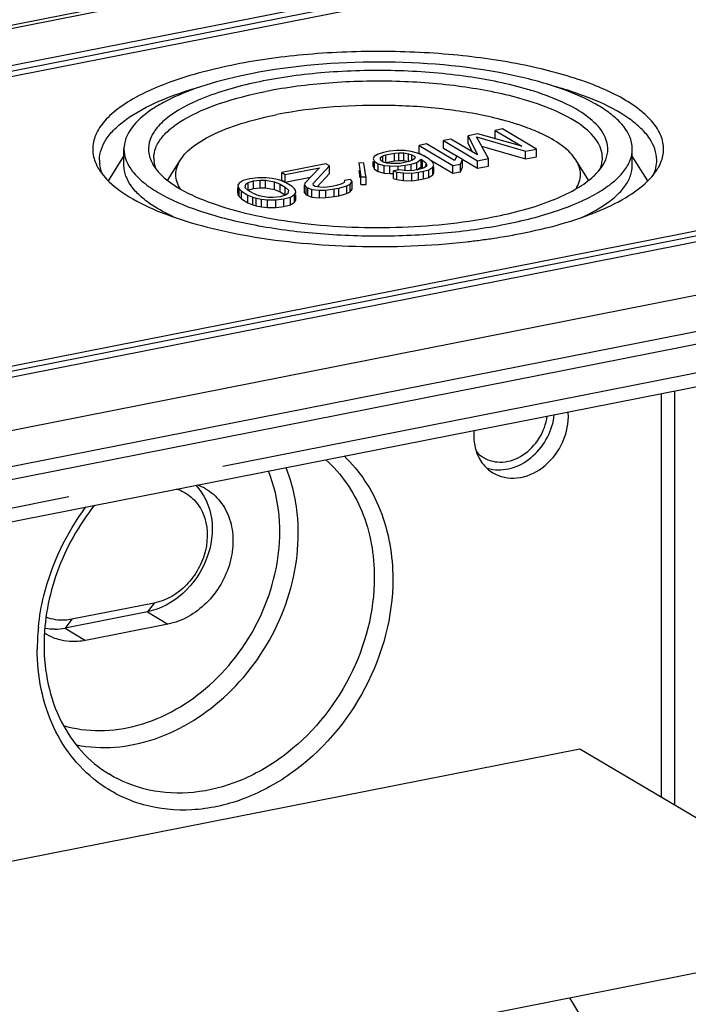
# Model space of a CAD drawing. Units: millimetres. Extents: x 0 to 420, y 0 to 297.
# Drawn here: x 69 to 77, y 267 to 278 of the extents above; entities that cross this region are included whole.
import ezdxf

# ---------------------------------------------------------------- set-up
doc = ezdxf.new("R2010")
doc.units = ezdxf.units.MM
doc.header["$LTSCALE"] = 23.1
doc.linetypes.add('CENTER', pattern=[0.6, 0.375, -0.075, 0.075, -0.075])
for name, color, linetype in [('DEFAULT_1', 7, 'CENTER'), ('HUELLE-BG-KLDXF_CONTINUOUS_LINE', 7, 'CONTINUOUS'), ('KASTEN-TK-18DXF_CONTINUOUS_LINE', 7, 'CONTINUOUS')]:
    doc.layers.add(name, color=color, linetype=linetype)

msp = doc.modelspace()

# ---------------------------------------------------------------- linework, layer by layer
at = {"layer": 'DEFAULT_1', "color": 2, "linetype": 'CENTER'}
msp.add_line((79.94689, 274.71346), (41.65124, 267.15139), dxfattribs=at)
at = {"layer": 'HUELLE-BG-KLDXF_CONTINUOUS_LINE', "color": 7, "linetype": 'CONTINUOUS'}
for p, q in [((38.11025, 262.556), (75.38954, 269.91737)), ((75.38954, 269.91737), (78.83954, 267.8736)), ((39.60859, 260.12685), (78.83954, 267.8736))]:
    msp.add_line(p, q, dxfattribs=at)
at = {"layer": 'HUELLE-BG-KLDXF_CONTINUOUS_LINE', "color": 2, "linetype": 'CONTINUOUS'}
msp.add_line((75.27488, 267.16971), (76.32488, 265.40837), dxfattribs=at)
at = {"layer": 'KASTEN-TK-18DXF_CONTINUOUS_LINE', "color": 7, "linetype": 'CONTINUOUS'}
for p, q in [((33.35276, 270.84869), (76.22102, 279.31368)), ((75.40425, 278.7019), (35.39388, 270.80123)), ((35.67378, 270.73802), (75.42435, 278.58739)), ((74.26323, 276.7094), (74.15498, 276.68802)), ((74.74789, 276.57192), (74.26323, 276.7094)), ((74.53387, 276.76284), (74.45268, 276.74681)), ((74.45268, 276.66224), (74.45268, 276.74681)), ((74.45268, 276.74681), (74.74789, 276.57192)), ((74.90887, 276.54069), (74.53387, 276.76284)), ((73.69491, 276.59717), (73.61372, 276.58114)), ((74.00608, 276.41284), (73.69491, 276.59717)), ((73.96554, 276.65061), (73.88435, 276.63458)), ((73.88435, 276.55001), (73.88435, 276.63458)), ((73.88435, 276.63458), (74.25935, 276.41243)), ((74.26075, 276.47573), (73.96554, 276.65061)), ((74.15498, 276.60345), (74.15498, 276.68802)), ((74.15498, 276.68802), (74.26075, 276.47573)), ((74.15498, 276.60345), (74.20097, 276.51115)), ((74.249, 276.67508), (74.78708, 276.51664)), ((74.38113, 276.43648), (74.249, 276.67508)), ((70.35752, 276.36054), (70.35752, 276.54128)), ((73.16162, 276.48557), (73.1179, 276.45803)), ((73.2213, 276.50365), (73.16162, 276.48557)), ((73.21504, 276.46461), (73.24766, 276.47735)), ((73.28896, 276.51701), (73.2213, 276.50365)), ((73.24766, 276.47735), (73.34238, 276.49605)), ((73.24766, 276.39278), (73.24766, 276.47735)), ((73.36459, 276.52565), (73.28896, 276.51701)), ((73.34238, 276.49605), (73.39095, 276.49934)), ((73.34238, 276.41148), (73.34238, 276.49605)), ((73.45619, 276.52483), (73.36459, 276.52565)), ((73.39095, 276.41477), (73.39095, 276.49934)), ((73.39095, 276.49934), (73.44751, 276.4979)), ((73.44751, 276.41333), (73.44751, 276.4979)), ((73.44751, 276.4979), (73.49851, 276.48907)), ((73.5287, 276.51394), (73.45619, 276.52483)), ((73.49851, 276.4045), (73.49851, 276.48907)), ((73.49851, 276.48907), (73.53597, 276.47756)), ((73.59565, 276.49565), (73.5287, 276.51394)), ((73.53597, 276.41426), (73.53597, 276.47756)), ((73.53597, 276.47756), (73.55991, 276.46338)), ((73.66504, 276.46523), (73.59565, 276.49565)), ((73.61372, 276.49657), (73.61372, 276.58114)), ((73.61372, 276.58114), (73.98872, 276.35899)), ((73.61372, 276.49657), (73.66545, 276.46592)), ((73.88435, 276.55001), (74.03461, 276.461)), ((74.30496, 276.57403), (74.78708, 276.43207)), ((74.78708, 276.51664), (74.90887, 276.54069)), ((74.78708, 276.43207), (74.78708, 276.51664)), ((74.90887, 276.45612), (74.90887, 276.54069)), ((75.96752, 276.36054), (75.96752, 276.54128)), ((70.1867, 276.19065), (70.35752, 276.46247)), ((70.83863, 276.19509), (70.97986, 276.41983)), ((72.58531, 276.37807), (72.09817, 276.28187)), ((72.6252, 276.35443), (72.58531, 276.37807)), ((73.00581, 276.38548), (72.94926, 276.38691)), ((72.94926, 276.38691), (72.97282, 276.23401)), ((73.02784, 276.24249), (73.00581, 276.38548)), ((73.1179, 276.45803), (73.10922, 276.4311)), ((73.10922, 276.4311), (73.12205, 276.40213)), ((73.10922, 276.34653), (73.10922, 276.40213)), ((73.12205, 276.31755), (73.12205, 276.40213)), ((73.12205, 276.40213), (73.16194, 276.37849)), ((73.16194, 276.29392), (73.16194, 276.37849)), ((73.16194, 276.37849), (73.2289, 276.36021)), ((73.18728, 276.42761), (73.19041, 276.44714)), ((73.19768, 276.41076), (73.18728, 276.42761)), ((73.19041, 276.44714), (73.21504, 276.46461)), ((73.22162, 276.39658), (73.19768, 276.41076)), ((73.21504, 276.39658), (73.21504, 276.46461)), ((73.25909, 276.38507), (73.22162, 276.39658)), ((73.24766, 276.39278), (73.34238, 276.41148)), ((73.30211, 276.38096), (73.25909, 276.38507)), ((73.35866, 276.37953), (73.30211, 276.38096)), ((73.34238, 276.41148), (73.39095, 276.41477)), ((73.40723, 276.38282), (73.35866, 276.37953)), ((73.39095, 276.41477), (73.44751, 276.41333)), ((73.50196, 276.40152), (73.40723, 276.38282)), ((73.44751, 276.41333), (73.49851, 276.4045)), ((73.46066, 276.36186), (73.52832, 276.37522)), ((73.53457, 276.41426), (73.50196, 276.40152)), ((73.52832, 276.37522), (73.588, 276.3933)), ((73.52832, 276.30185), (73.52832, 276.37522)), ((73.55921, 276.43173), (73.53457, 276.41426)), ((73.57032, 276.44653), (73.55921, 276.43173)), ((73.55991, 276.46338), (73.57032, 276.44653)), ((73.588, 276.3933), (73.63727, 276.42824)), ((73.588, 276.30873), (73.588, 276.3933)), ((73.63727, 276.34367), (73.63727, 276.42824)), ((73.63727, 276.42824), (73.65323, 276.41879)), ((73.65323, 276.33422), (73.65323, 276.41879)), ((73.65323, 276.41879), (73.68757, 276.38776)), ((73.72089, 276.43215), (73.66504, 276.46523)), ((73.68757, 276.38776), (73.69797, 276.37091)), ((73.68757, 276.35138), (73.68757, 276.37091)), ((73.69797, 276.37091), (73.69485, 276.35138)), ((73.76321, 276.39639), (73.72089, 276.43215)), ((73.73744, 276.42328), (73.98872, 276.27442)), ((73.77604, 276.36741), (73.76321, 276.39639)), ((73.76736, 276.34049), (73.77604, 276.36741)), ((73.98872, 276.35899), (74.06991, 276.37503)), ((74.03141, 276.46196), (74.00608, 276.41284)), ((74.09524, 276.42414), (74.03141, 276.46196)), ((74.06991, 276.37503), (74.09524, 276.42414)), ((74.06991, 276.29045), (74.06991, 276.37503)), ((74.09524, 276.33957), (74.09524, 276.42414)), ((74.09565, 276.42483), (74.25935, 276.32786)), ((74.25935, 276.41243), (74.38113, 276.43648)), ((74.25935, 276.32786), (74.25935, 276.41243)), ((74.38113, 276.35191), (74.38113, 276.43648)), ((74.78708, 276.43207), (74.90887, 276.45612)), ((75.48525, 276.19695), (75.34519, 276.41983)), ((76.13835, 276.19065), (75.96752, 276.46247)), ((72.09817, 276.1973), (72.09817, 276.28187)), ((72.09817, 276.28187), (72.13806, 276.25824)), ((72.13806, 276.25824), (72.51695, 276.33306)), ((72.13806, 276.17367), (72.13806, 276.25824)), ((72.51695, 276.33306), (72.35419, 276.16227)), ((72.44579, 276.16145), (72.6252, 276.35443)), ((72.48796, 276.12224), (72.6252, 276.26986)), ((72.6252, 276.26986), (72.6252, 276.35443)), ((72.94926, 276.30234), (72.96162, 276.22214)), ((73.10922, 276.34653), (73.12205, 276.31755)), ((73.12205, 276.31755), (73.16194, 276.29392)), ((73.16194, 276.29392), (73.2289, 276.27563)), ((73.2289, 276.27563), (73.2289, 276.36021)), ((73.2289, 276.36021), (73.29343, 276.35404)), ((73.2289, 276.27563), (73.29343, 276.26947)), ((73.29343, 276.26947), (73.29343, 276.35404)), ((73.29343, 276.35404), (73.38502, 276.35322)), ((73.29343, 276.26947), (73.33236, 276.26912)), ((73.40028, 276.31212), (73.33262, 276.29876)), ((73.33262, 276.21419), (73.33262, 276.29876)), ((73.33262, 276.29876), (73.37009, 276.28725)), ((73.37009, 276.20268), (73.37009, 276.28725)), ((73.37009, 276.28725), (73.4426, 276.27636)), ((73.38502, 276.35322), (73.46066, 276.36186)), ((73.38502, 276.31212), (73.38502, 276.35322)), ((73.45128, 276.30328), (73.40028, 276.31212)), ((73.4426, 276.19179), (73.4426, 276.27636)), ((73.4426, 276.27636), (73.53419, 276.27554)), ((73.50783, 276.30185), (73.45128, 276.30328)), ((73.46066, 276.30328), (73.46066, 276.36186)), ((73.5564, 276.30514), (73.50783, 276.30185)), ((73.53419, 276.27554), (73.60983, 276.28418)), ((73.53419, 276.19097), (73.53419, 276.27554)), ((73.63759, 276.32117), (73.5564, 276.30514)), ((73.59317, 276.3124), (73.63727, 276.34367)), ((73.60983, 276.28418), (73.66396, 276.29486)), ((73.60983, 276.1996), (73.60983, 276.28418)), ((73.63727, 276.34367), (73.65323, 276.33422)), ((73.67021, 276.33391), (73.63759, 276.32117)), ((73.66396, 276.29486), (73.72364, 276.31295)), ((73.66396, 276.21029), (73.66396, 276.29486)), ((73.69485, 276.35138), (73.67021, 276.33391)), ((73.72364, 276.31295), (73.76736, 276.34049)), ((73.72364, 276.22838), (73.72364, 276.31295)), ((73.76736, 276.25592), (73.76736, 276.34049)), ((73.76736, 276.25592), (73.77604, 276.28284)), ((73.77604, 276.28284), (73.77604, 276.34049)), ((73.98872, 276.27442), (73.98872, 276.35899)), ((73.98872, 276.27442), (74.06991, 276.29045)), ((74.06991, 276.29045), (74.09524, 276.33957)), ((74.25935, 276.32786), (74.38113, 276.35191)), ((79.47435, 276.18818), (39.72378, 268.33882)), ((71.62941, 276.1641), (71.61276, 276.14191)), ((71.67314, 276.19164), (71.62941, 276.1641)), ((71.74635, 276.2124), (71.67314, 276.19164)), ((71.69567, 276.11417), (71.70192, 276.15321)), ((71.70192, 276.15321), (71.72656, 276.17068)), ((71.72656, 276.17068), (71.78624, 276.18877)), ((71.72656, 276.08611), (71.72656, 276.17068)), ((71.83552, 276.22371), (71.74635, 276.2124)), ((71.78624, 276.18877), (71.86188, 276.1974)), ((71.78624, 276.1042), (71.78624, 276.18877)), ((71.92711, 276.22289), (71.83552, 276.22371)), ((71.86188, 276.11283), (71.86188, 276.1974)), ((71.86188, 276.1974), (71.91843, 276.19597)), ((71.91843, 276.11139), (71.91843, 276.19597)), ((71.91843, 276.19597), (72.02043, 276.17829)), ((71.99164, 276.21672), (71.92711, 276.22289)), ((72.05062, 276.20316), (71.99164, 276.21672)), ((72.02043, 276.09372), (72.02043, 276.17829)), ((72.02043, 276.17829), (72.08183, 276.15261)), ((72.08809, 276.19165), (72.05062, 276.20316)), ((72.08183, 276.06803), (72.08183, 276.15261)), ((72.08183, 276.15261), (72.13768, 276.11952)), ((72.14151, 276.17069), (72.08809, 276.19165)), ((72.09817, 276.1973), (72.13806, 276.17367)), ((72.13806, 276.17367), (72.41767, 276.22888)), ((72.21332, 276.12815), (72.14151, 276.17069)), ((72.35419, 276.16227), (72.35106, 276.14275)), ((72.45064, 276.1372), (72.44579, 276.16145)), ((72.76359, 276.15489), (72.70391, 276.1368)), ((72.78823, 276.17236), (72.76359, 276.15489)), ((72.79135, 276.19188), (72.78823, 276.17236)), ((72.85901, 276.20524), (72.79135, 276.19188)), ((72.81702, 276.13393), (72.85518, 276.15407)), ((72.85518, 276.15407), (72.8774, 276.18366)), ((72.85518, 276.06949), (72.85518, 276.15407)), ((72.8774, 276.18366), (72.85901, 276.20524)), ((72.8774, 276.09909), (72.8774, 276.18366)), ((72.97282, 276.14944), (72.97282, 276.23401)), ((72.97282, 276.23401), (73.02937, 276.23258)), ((72.97282, 276.14944), (73.02937, 276.148)), ((73.02937, 276.148), (73.02937, 276.23258)), ((73.33262, 276.21419), (73.37009, 276.20268)), ((73.37009, 276.20268), (73.4426, 276.19179)), ((73.4426, 276.19179), (73.53419, 276.19097)), ((73.53419, 276.19097), (73.60983, 276.1996)), ((73.60983, 276.1996), (73.66396, 276.21029)), ((73.66396, 276.21029), (73.72364, 276.22838)), ((73.72364, 276.22838), (73.76736, 276.25592)), ((39.74388, 268.22431), (79.75425, 276.12497)), ((71.61276, 276.14191), (71.61761, 276.11766)), ((71.61276, 276.05733), (71.61276, 276.11766)), ((71.61276, 276.05733), (71.61761, 276.03308)), ((71.61761, 276.03308), (71.61761, 276.11766)), ((71.61761, 276.11766), (71.62801, 276.1008)), ((71.62801, 276.01623), (71.62801, 276.1008)), ((71.62801, 276.1008), (71.65437, 276.0745)), ((71.65437, 275.98993), (71.65437, 276.0745)), ((71.65437, 276.0745), (71.72618, 276.03196)), ((71.73001, 276.08313), (71.69567, 276.11417)), ((71.72656, 276.08611), (71.78624, 276.1042)), ((71.78586, 276.05005), (71.73001, 276.08313)), ((71.84727, 276.02436), (71.78586, 276.05005)), ((71.78624, 276.1042), (71.86188, 276.11283)), ((71.86188, 276.11283), (71.91843, 276.11139)), ((71.91843, 276.11139), (72.02043, 276.09372)), ((72.02043, 276.09372), (72.08183, 276.06803)), ((72.08183, 276.06803), (72.13768, 276.03495)), ((72.13768, 276.03495), (72.13768, 276.11952)), ((72.13768, 276.11952), (72.17203, 276.08849)), ((72.16577, 276.04944), (72.14113, 276.03197)), ((72.17203, 276.08849), (72.16577, 276.04944)), ((72.23968, 276.10185), (72.21332, 276.12815)), ((72.23828, 276.03855), (72.25494, 276.06075)), ((72.25009, 276.085), (72.23968, 276.10185)), ((72.25494, 276.06075), (72.25009, 276.085)), ((72.35106, 276.05818), (72.35106, 276.14275)), ((72.35106, 276.14275), (72.36945, 276.12117)), ((72.35106, 276.05818), (72.36945, 276.0366)), ((72.36945, 276.0366), (72.36945, 276.12117)), ((72.36945, 276.12117), (72.3854, 276.11172)), ((72.3854, 276.02715), (72.3854, 276.11172)), ((72.3854, 276.11172), (72.43085, 276.09548)), ((72.43085, 276.01091), (72.43085, 276.09548)), ((72.43085, 276.09548), (72.51689, 276.08727)), ((72.46659, 276.12775), (72.45064, 276.1372)), ((72.51759, 276.11891), (72.46659, 276.12775)), ((72.51689, 276.08727), (72.58698, 276.0885)), ((72.51689, 276.00269), (72.51689, 276.08727)), ((72.57415, 276.11748), (72.51759, 276.11891)), ((72.64978, 276.12611), (72.57415, 276.11748)), ((72.58698, 276.0885), (72.67615, 276.09981)), ((72.58698, 276.00393), (72.58698, 276.0885)), ((72.70391, 276.1368), (72.64978, 276.12611)), ((72.67615, 276.09981), (72.73027, 276.11049)), ((72.67615, 276.01523), (72.67615, 276.09981)), ((72.73027, 276.11049), (72.81702, 276.13393)), ((72.73027, 276.02592), (72.73027, 276.11049)), ((72.73027, 276.02592), (72.81702, 276.04935)), ((72.81702, 276.04935), (72.81702, 276.13393)), ((72.81702, 276.04935), (72.85518, 276.06949)), ((72.85518, 276.06949), (72.8774, 276.09909)), ((81.93319, 275.96284), (39.06494, 267.49784)), ((71.61761, 276.03308), (71.62801, 276.01623)), ((71.62801, 276.01623), (71.65437, 275.98993)), ((71.65437, 275.98993), (71.72618, 275.94739)), ((71.72618, 275.94739), (71.72618, 276.03196)), ((71.72618, 276.03196), (71.77961, 276.011)), ((71.72618, 275.94739), (71.77961, 275.92643)), ((71.77961, 275.92643), (71.77961, 276.011)), ((71.77961, 276.011), (71.81708, 275.99949)), ((71.81708, 275.91492), (71.81708, 275.99949)), ((71.81708, 275.99949), (71.87605, 275.98593)), ((71.94927, 276.00669), (71.84727, 276.02436)), ((71.87605, 275.90136), (71.87605, 275.98593)), ((71.87605, 275.98593), (71.94059, 275.97977)), ((71.94059, 275.89519), (71.94059, 275.97977)), ((71.94059, 275.97977), (72.03218, 275.97895)), ((72.00582, 276.00525), (71.94927, 276.00669)), ((72.08145, 276.01389), (72.00582, 276.00525)), ((72.03218, 275.97895), (72.12135, 275.99025)), ((72.03218, 275.89437), (72.03218, 275.97895)), ((72.14113, 276.03197), (72.08145, 276.01389)), ((72.12135, 275.99025), (72.19456, 276.01101)), ((72.12135, 275.90568), (72.12135, 275.99025)), ((72.19456, 276.01101), (72.23828, 276.03855)), ((72.19456, 275.92644), (72.19456, 276.01101)), ((72.19456, 275.92644), (72.23828, 275.95398)), ((72.23828, 275.95398), (72.23828, 276.03855)), ((72.23828, 275.95398), (72.25494, 275.97617)), ((72.25494, 275.97617), (72.25494, 276.03855)), ((72.36945, 276.0366), (72.3854, 276.02715)), ((72.3854, 276.02715), (72.43085, 276.01091)), ((72.43085, 276.01091), (72.51689, 276.00269)), ((72.51689, 276.00269), (72.58698, 276.00393)), ((72.58698, 276.00393), (72.67615, 276.01523)), ((72.67615, 276.01523), (72.73027, 276.02592)), ((71.77961, 275.92643), (71.81708, 275.91492)), ((71.81708, 275.91492), (71.87605, 275.90136)), ((71.87605, 275.90136), (71.94059, 275.89519)), ((71.94059, 275.89519), (72.03218, 275.89437)), ((72.03218, 275.89437), (72.12135, 275.90568)), ((72.12135, 275.90568), (72.19456, 275.92644)), ((39.06494, 267.10317), (81.93319, 275.56817)), ((41.57774, 266.98703), (79.87338, 274.54909)), ((76.43865, 269.29588), (76.43865, 273.87085)), ((70.69218, 271.52756), (69.78286, 271.348)), ((70.61718, 271.43103), (69.70786, 271.25147)), ((70.84218, 271.29406), (69.93286, 271.11449))]:
    msp.add_line(p, q, dxfattribs=at)
at = {"layer": 'KASTEN-TK-18DXF_CONTINUOUS_LINE', "color": 9, "linetype": 'CONTINUOUS'}
for p, q in [((33.43994, 270.83007), (76.30819, 279.29507)), ((35.39388, 270.74485), (75.40425, 278.64551)), ((79.47435, 276.1318), (39.72378, 268.28244)), ((41.53124, 267.44801), (79.82689, 275.01007)), ((76.28865, 269.38474), (76.28865, 273.84123)), ((70.69218, 271.52756), (70.61718, 271.43103)), ((70.61718, 271.43103), (70.84218, 271.29406)), ((69.78286, 271.348), (69.70786, 271.25147)), ((69.70786, 271.25147), (69.93286, 271.11449))]:
    msp.add_line(p, q, dxfattribs=at)
at = {"layer": 'KASTEN-TK-18DXF_CONTINUOUS_LINE', "color": 7, "linetype": 'CONTINUOUS'}
for centre, radius, start, end in [((72.80021, 272.09935), 5.37439, 101.159731, 102.685323), ((72.70153, 272.53744), 4.92532, 102.684568, 104.17618), ((73.81985, 273.81228), 3.52968, 72.492458, 73.606116), ((73.62528, 273.44929), 3.53149, 74.604592, 75.297552), ((75.63185, 276.54091), 0.33566, 0.087045, 12.398509), ((70.68716, 276.54119), 0.32962, 175.76543, 180.007568), ((70.45059, 276.41939), 0.36304, 180.028559, 186.727401), ((71.05543, 276.59256), 0.43859, 208.974658, 212.174948), ((70.97974, 276.44377), 0.2922, 180.028559, 186.727401), ((73.45763, 282.09751), 6.61426, 279.582484, 281.157389), ((73.26604, 283.34645), 7.87798, 276.339553, 277.456708), ((73.31404, 282.98126), 7.50964, 277.455169, 278.639279), ((73.37261, 282.59464), 7.11862, 278.640635, 279.591171), ((74.66635, 273.5853), 0.59555, 359.986537, 5.094473), ((74.84536, 273.37873), 0.62722, 175.035828, 179.970549), ((74.4931, 273.41431), 0.41617, 251.228821, 261.276449), ((70.80483, 272.34999), 0.45578, 66.788235, 73.289948), ((70.98287, 272.30989), 0.55341, 60.230404, 70.249462), ((69.7899, 271.65177), 0.54815, 235.814898, 238.491544), ((69.79206, 271.65615), 0.55302, 238.53769, 250.445899), ((69.57837, 271.90441), 0.66566, 271.526252, 281.217368)]:
    msp.add_arc(centre, radius, start, end, dxfattribs=at)
at = {"layer": 'KASTEN-TK-18DXF_CONTINUOUS_LINE', "color": 9, "linetype": 'CONTINUOUS'}
for centre, radius, start, end in [((71.83811, 271.01206), 2.43792, 174.099351, 175.835562), ((71.77417, 271.01646), 2.37383, 175.829412, 178.802627), ((71.71064, 271.0181), 2.31028, 178.810301, 179.998356)]:
    msp.add_arc(centre, radius, start, end, dxfattribs=at)
at = {"layer": 'KASTEN-TK-18DXF_CONTINUOUS_LINE', "color": 7, "linetype": 'CONTINUOUS'}
for points, knots in [([(76.29525, 276.42867), (76.30981, 276.47604), (76.32143, 276.57945), (76.27169, 276.73511), (76.16223, 276.88109), (75.9248, 277.07896), (75.49038, 277.2855), (74.84529, 277.46736), (74.07749, 277.58579), (73.24328, 277.63135), (72.40315, 277.60029), (71.85154, 277.52644), (71.58752, 277.47431)], [0, 0, 0, 0, 0.02851075, 0.057961, 0.09180291, 0.13212157, 0.23471819, 0.36523994, 0.51701187, 0.68058134, 0.84518517, 1, 1, 1, 1]), ([(71.58752, 277.47431), (71.34181, 277.42579), (70.90898, 277.31426), (70.42671, 277.0976), (70.16539, 276.88535), (70.04796, 276.72815), (70.00023, 276.55882), (70.02075, 276.44865), (70.04024, 276.3987)], [0, 0, 0, 0, 0.36137102, 0.64381497, 0.75331938, 0.84407256, 0.92264856, 1, 1, 1, 1]), ([(74.58486, 277.36816), (74.12178, 277.46132), (73.17311, 277.53871), (72.22432, 277.4638), (71.76002, 277.37212)], [0, 0, 0, 0, 0.49951998, 1, 1, 1, 1]), ([(74.81606, 277.19846), (74.59977, 277.26212), (74.12915, 277.35681), (73.39306, 277.41789), (72.6357, 277.40273), (72.1347, 277.33947), (71.89502, 277.29215)], [0, 0, 0, 0, 0.22965808, 0.48706493, 0.75114116, 1, 1, 1, 1]), ([(75.95968, 276.61298), (75.94103, 276.69811), (75.85722, 276.8237), (75.70024, 276.95518), (75.46856, 277.09867), (75.09413, 277.24889), (74.76591, 277.33174), (74.58486, 277.36816)], [0, 0, 0, 0, 0.16045531, 0.26121896, 0.37804334, 0.65999087, 1, 1, 1, 1]), ([(71.4953, 277.31278), (71.3374, 277.27286), (71.11393, 277.20482), (70.84183, 277.08351), (70.57858, 276.93614), (70.37134, 276.73982), (70.35844, 276.56553)], [0, 0, 0, 0, 0.34600342, 0.49569695, 0.62869653, 1, 1, 1, 1]), ([(71.89502, 277.29215), (71.68918, 277.2515), (71.32952, 277.15799), (70.93107, 276.97342), (70.72444, 276.79118), (70.63864, 276.65577), (70.61787, 276.51021), (70.64921, 276.4208), (70.67173, 276.38009)], [0, 0, 0, 0, 0.36516617, 0.64583861, 0.75275235, 0.84094067, 0.91903671, 1, 1, 1, 1]), ([(74.72782, 277.09933), (74.51779, 277.15798), (74.06391, 277.24505), (73.35672, 277.29985), (72.63233, 277.28302), (72.15391, 277.22192), (71.92502, 277.17672)], [0, 0, 0, 0, 0.23161428, 0.48910495, 0.75219463, 1, 1, 1, 1]), ([(76.2375, 276.41921), (76.23748, 276.50183), (76.18654, 276.63458), (76.06075, 276.77696), (75.86687, 276.93285), (75.53355, 277.10197), (75.23511, 277.19954), (75.06806, 277.24465)], [0, 0, 0, 0, 0.16419281, 0.26308228, 0.37737343, 0.65610156, 1, 1, 1, 1]), ([(70.08754, 276.41921), (70.08752, 276.5002), (70.13637, 276.63018), (70.25779, 276.77056), (70.44478, 276.92394), (70.76688, 277.09144), (71.05585, 277.18865), (71.21769, 277.23383)], [0, 0, 0, 0, 0.16539687, 0.26450502, 0.37878558, 0.65682276, 1, 1, 1, 1]), ([(70.68754, 276.44363), (70.68753, 276.48113), (70.70385, 276.56105), (70.77208, 276.6722), (70.87984, 276.77696), (71.08857, 276.91775), (71.4406, 277.06418), (71.75171, 277.1425), (71.92502, 277.17672)], [0, 0, 0, 0, 0.0739782, 0.15659357, 0.2537455, 0.36833502, 0.65149037, 1, 1, 1, 1]), ([(75.69573, 276.50886), (75.70262, 276.57187), (75.66641, 276.71974), (75.4909, 276.89969), (75.22207, 277.05794), (75.00423, 277.13978), (74.88168, 277.17845)], [0, 0, 0, 0, 0.16956868, 0.38025897, 0.65620246, 1, 1, 1, 1]), ([(74.52157, 276.86514), (74.33363, 276.91447), (73.93039, 276.9876), (73.10163, 277.04587), (72.46036, 277.00241), (72.04627, 276.92064)], [0, 0, 0, 0, 0.23397538, 0.49173035, 1, 1, 1, 1]), ([(75.6375, 276.44363), (75.63749, 276.50882), (75.58096, 276.65741), (75.38333, 276.83135), (75.09111, 276.98494), (74.85805, 277.06296), (74.72782, 277.09933)], [0, 0, 0, 0, 0.16555234, 0.37827023, 0.65663591, 1, 1, 1, 1]), ([(70.98, 276.42004), (71.01716, 276.47913), (71.13587, 276.59252), (71.48682, 276.78748), (71.8108, 276.87414), (72.04627, 276.92064)], [0, 0, 0, 0, 0.17445401, 0.40009275, 1, 1, 1, 1]), ([(74.74115, 276.7993), (74.72687, 276.80418), (74.66786, 276.82381), (74.60823, 276.84155), (74.56282, 276.85405)], [0, 0, 0, 0, 0.24264728, 1, 1, 1, 1]), ([(74.99192, 276.69702), (74.97284, 276.70635), (74.89096, 276.74448), (74.8065, 276.77694), (74.74115, 276.7993)], [0, 0, 0, 0, 0.23516778, 1, 1, 1, 1]), ([(75.34504, 276.42004), (75.30981, 276.47606), (75.19933, 276.58405), (75.06805, 276.6598), (74.99192, 276.69702)], [0, 0, 0, 0, 0.43847511, 1, 1, 1, 1]), ([(70.35754, 276.54115), (70.35755, 276.49865), (70.37608, 276.40807), (70.45345, 276.28212), (70.5756, 276.16342), (70.81219, 276.00386), (71.21121, 275.83794), (71.78497, 275.6935), (72.45021, 275.60246), (73.16262, 275.57134), (73.87498, 275.60247), (74.34158, 275.66633), (74.56502, 275.71045)], [0, 0, 0, 0, 0.02806312, 0.05940404, 0.09625924, 0.13972812, 0.24715219, 0.37934743, 0.52973017, 0.68967872, 0.84961143, 1, 1, 1, 1]), ([(74.56502, 275.71045), (74.76147, 275.74924), (75.1141, 275.83799), (75.51308, 276.00402), (75.74967, 276.16356), (75.87175, 276.28234), (75.94909, 276.40831), (75.96751, 276.49891), (75.96751, 276.54142)], [0, 0, 0, 0, 0.3485287, 0.63167676, 0.74627478, 0.84340973, 0.92602095, 1, 1, 1, 1]), ([(75.641, 276.35923), (75.64854, 276.37123), (75.67484, 276.41764), (75.69147, 276.46991), (75.69573, 276.50886)], [0, 0, 0, 0, 0.26559601, 1, 1, 1, 1]), ([(70.98029, 276.09826), (70.95031, 276.14578), (70.90981, 276.2591), (70.9501, 276.3725), (70.98, 276.42004)], [0, 0, 0, 0, 0.50011272, 1, 1, 1, 1]), ([(75.34625, 276.10064), (75.37562, 276.14793), (75.41489, 276.26056), (75.37473, 276.37283), (75.34504, 276.42004)], [0, 0, 0, 0, 0.49952656, 1, 1, 1, 1]), ([(76.2422, 276.3149), (76.24801, 276.32415), (76.26927, 276.36026), (76.28615, 276.39905), (76.29525, 276.42867)], [0, 0, 0, 0, 0.26059006, 1, 1, 1, 1]), ([(70.08285, 276.3149), (70.08858, 276.30577), (70.11375, 276.26816), (70.14298, 276.23334), (70.16671, 276.20836)], [0, 0, 0, 0, 0.23835823, 1, 1, 1, 1]), ([(70.90439, 275.79142), (70.82339, 275.82902), (70.6938, 275.89803), (70.53747, 276.01646), (70.41037, 276.15183), (70.35756, 276.28062), (70.35754, 276.36054)], [0, 0, 0, 0, 0.32471935, 0.53168502, 0.70939613, 1, 1, 1, 1]), ([(70.68419, 276.35901), (70.68871, 276.35182), (70.70848, 276.32223), (70.73138, 276.29478), (70.74997, 276.27508)], [0, 0, 0, 0, 0.23861543, 1, 1, 1, 1]), ([(70.74997, 276.27508), (70.81647, 276.20459), (71.00059, 276.07546), (71.34155, 275.9283), (71.76924, 275.80861), (72.44867, 275.69136), (73.34919, 275.65087), (74.07817, 275.72094), (74.43002, 275.79042)], [0, 0, 0, 0, 0.07640122, 0.174335, 0.29208241, 0.42558482, 0.71725362, 1, 1, 1, 1]), ([(75.40777, 275.78549), (75.49058, 275.82331), (75.62308, 275.893), (75.78311, 276.01199), (75.88695, 276.1226), (75.95216, 276.23896), (75.96751, 276.3215), (75.9675, 276.36054)], [0, 0, 0, 0, 0.3242951, 0.5308394, 0.70787997, 0.8609264, 1, 1, 1, 1]), ([(75.52229, 276.22452), (75.5345, 276.23517), (75.57853, 276.27583), (75.61772, 276.32217), (75.641, 276.35923)], [0, 0, 0, 0, 0.27017457, 1, 1, 1, 1]), ([(76.15834, 276.20836), (76.16651, 276.21697), (76.19696, 276.25042), (76.22444, 276.28665), (76.2422, 276.3149)], [0, 0, 0, 0, 0.26239173, 1, 1, 1, 1]), ([(70.16671, 276.20836), (70.23883, 276.13245), (70.43157, 275.991), (70.78716, 275.8236), (71.23092, 275.68169), (71.94541, 275.52901), (72.92585, 275.44149), (73.73124, 275.47166), (74.13593, 275.51665)], [0, 0, 0, 0, 0.07627614, 0.17177601, 0.28555399, 0.41482659, 0.70339065, 1, 1, 1, 1]), ([(74.43002, 275.79042), (74.65231, 275.83432), (74.96324, 275.91526), (75.32315, 276.0802), (75.46464, 276.17429), (75.52229, 276.22452)], [0, 0, 0, 0, 0.57342675, 0.80649168, 1, 1, 1, 1]), ([(74.73752, 275.60826), (75.03495, 275.66699), (75.44835, 275.77591), (75.91612, 276.00602), (76.09156, 276.13807), (76.15834, 276.20836)], [0, 0, 0, 0, 0.58297588, 0.81356391, 1, 1, 1, 1]), ([(74.32583, 273.13476), (74.38725, 273.09711), (74.54626, 273.06226), (74.77719, 273.15105), (74.95552, 273.33834), (75.01689, 273.50622), (75.02754, 273.59203)], [0, 0, 0, 0, 0.22255842, 0.46717916, 0.73289507, 1, 1, 1, 1]), ([(74.42777, 272.96671), (74.50519, 272.91926), (74.70921, 272.87958), (74.99624, 273.00798), (75.20467, 273.25925), (75.2619, 273.4777), (75.2619, 273.58516)], [0, 0, 0, 0, 0.22264676, 0.46941105, 0.73651813, 1, 1, 1, 1]), ([(74.42998, 273.00295), (74.50504, 272.99141), (74.67007, 273.01069), (74.88468, 273.14338), (75.04411, 273.35113), (75.09704, 273.52157), (75.10611, 273.60757)], [0, 0, 0, 0, 0.22829938, 0.47758411, 0.74006461, 1, 1, 1, 1]), ([(74.21814, 273.37905), (74.21814, 273.36442), (74.22021, 273.30722), (74.23065, 273.25024), (74.24352, 273.20963)], [0, 0, 0, 0, 0.25561464, 1, 1, 1, 1]), ([(74.24352, 273.20963), (74.25945, 273.15931), (74.3065, 273.0648), (74.3847, 272.99311), (74.42777, 272.96671)], [0, 0, 0, 0, 0.51095437, 1, 1, 1, 1]), ([(71.14998, 272.82797), (71.24406, 272.73235), (71.36727, 272.45169), (71.29928, 271.99969), (71.03969, 271.613), (70.7603, 271.4593), (70.61718, 271.43103)], [0, 0, 0, 0, 0.22903664, 0.48492452, 0.75091391, 1, 1, 1, 1]), ([(71.25764, 272.79027), (71.31929, 272.75496), (71.43194, 272.65672), (71.53678, 272.45346), (71.57194, 272.21531), (71.52395, 271.8809), (71.30607, 271.50488), (71.00038, 271.32529), (70.84218, 271.29406)], [0, 0, 0, 0, 0.1108915, 0.22663016, 0.34998062, 0.48057825, 0.74828767, 1, 1, 1, 1]), ([(70.98447, 272.76888), (71.03932, 272.74534), (71.14223, 272.67366), (71.28188, 272.45278), (71.28976, 272.16322), (71.1862, 271.90069), (71.01908, 271.67097), (70.8259, 271.55396), (70.69218, 271.52756)], [0, 0, 0, 0, 0.11096428, 0.22578453, 0.47537944, 0.61070589, 0.74662176, 1, 1, 1, 1]), ([(70.03322, 272.6082), (69.85754, 272.38717), (69.58066, 271.89357), (69.47536, 271.33557), (69.47536, 271.06259)], [0, 0, 0, 0, 0.5084365, 1, 1, 1, 1]), ([(69.78286, 271.348), (69.75858, 271.3432), (69.66376, 271.33076), (69.56494, 271.34507), (69.49926, 271.37164)], [0, 0, 0, 0, 0.2588747, 1, 1, 1, 1]), ([(69.47536, 271.06259), (69.47536, 270.77451), (69.56346, 270.34052), (69.87566, 269.87976), (70.08088, 269.70833), (70.1911, 269.64068)], [0, 0, 0, 0, 0.52270824, 0.76534534, 1, 1, 1, 1]), ([(69.93286, 271.11449), (69.90508, 271.10901), (69.79647, 271.09427), (69.68353, 271.10782), (69.60697, 271.13503)], [0, 0, 0, 0, 0.25842935, 1, 1, 1, 1])]:
    msp.add_open_spline(points, degree=3, knots=knots, dxfattribs=at)
for points in [[(70.04024, 276.3987), (70.05163, 276.36951), (70.06617, 276.34144), (70.08285, 276.3149)], [(70.12158, 276.26313), (70.10577, 276.29916), (70.09465, 276.33779), (70.09004, 276.37687)], [(70.71592, 276.31576), (70.70268, 276.34541), (70.69335, 276.37729), (70.68955, 276.40954)], [(75.60357, 276.30393), (75.61473, 276.32672), (75.62367, 276.35081), (75.6295, 276.37551)], [(75.6295, 276.37551), (75.63475, 276.39776), (75.63751, 276.42077), (75.6375, 276.44363)], [(76.22755, 276.33459), (76.23407, 276.36223), (76.23751, 276.39081), (76.2375, 276.41921)], [(76.19744, 276.24999), (76.21032, 276.27701), (76.22068, 276.30545), (76.22755, 276.33459)], [(74.24505, 273.20357), (74.26815, 273.17678), (74.29567, 273.15325), (74.32583, 273.13476)], [(69.5961, 271.23899), (69.55911, 271.23805), (69.52188, 271.24033), (69.48534, 271.24609)]]:
    msp.add_open_spline(points, degree=3, dxfattribs=at)
at = {"layer": 'KASTEN-TK-18DXF_CONTINUOUS_LINE', "color": 9, "linetype": 'CONTINUOUS'}
for points, knots in [([(72.58508, 273.11016), (72.75718, 272.95703), (73.03772, 272.5454), (73.12044, 272.05999), (73.12044, 271.81148)], [0, 0, 0, 0, 0.48104454, 1, 1, 1, 1]), ([(72.78659, 273.1515), (72.96042, 272.98686), (73.24145, 272.5544), (73.32469, 272.05094), (73.32469, 271.79309)], [0, 0, 0, 0, 0.48147916, 1, 1, 1, 1]), ([(72.28164, 272.29851), (72.28164, 272.3622), (72.27068, 272.60898), (72.21391, 272.85448), (72.14426, 273.02404)], [0, 0, 0, 0, 0.25784148, 1, 1, 1, 1]), ([(72.0774, 272.3169), (72.0774, 272.3756), (72.06737, 272.60309), (72.01545, 272.82942), (71.95173, 272.98595)], [0, 0, 0, 0, 0.25777077, 1, 1, 1, 1]), ([(69.4131, 271.26269), (69.42522, 271.38002), (69.50839, 271.85235), (69.72286, 272.29974), (69.93845, 272.58908)], [0, 0, 0, 0, 0.2463666, 1, 1, 1, 1]), ([(69.68836, 270.17583), (69.81806, 270.13749), (70.09698, 270.09988), (70.67611, 270.18552), (71.36206, 270.58724), (71.9257, 271.36343), (72.0774, 272.00303), (72.0774, 272.3169)], [0, 0, 0, 0, 0.11142029, 0.22796553, 0.47725172, 0.74141468, 1, 1, 1, 1]), ([(69.83238, 269.96221), (69.97141, 269.93405), (70.26583, 269.91801), (70.86516, 270.04517), (71.56163, 270.49065), (72.13013, 271.30934), (72.28164, 271.97304), (72.28164, 272.29851)], [0, 0, 0, 0, 0.11207258, 0.22945293, 0.47962622, 0.74286345, 1, 1, 1, 1]), ([(73.12044, 271.81148), (73.12044, 271.43422), (72.92059, 270.66825), (72.29655, 269.91715), (71.6493, 269.54598), (71.13839, 269.41294), (70.63443, 269.43537), (70.32726, 269.55725), (70.19182, 269.64024)], [0, 0, 0, 0, 0.26209264, 0.52783106, 0.65506443, 0.77552211, 0.88965074, 1, 1, 1, 1]), ([(73.32469, 271.79309), (73.32469, 271.3788), (73.09993, 270.53839), (72.40134, 269.72484), (71.68202, 269.33908), (71.11915, 269.2158), (70.5705, 269.2691), (70.24392, 269.42405), (70.10224, 269.52492)], [0, 0, 0, 0, 0.26303115, 0.52911691, 0.65603655, 0.77592906, 0.8895807, 1, 1, 1, 1]), ([(70.10224, 269.52492), (69.99228, 269.6032), (69.78985, 269.79346), (69.48654, 270.27968), (69.40036, 270.72368), (69.40036, 271.01817)], [0, 0, 0, 0, 0.23748294, 0.48186581, 1, 1, 1, 1])]:
    msp.add_open_spline(points, degree=3, knots=knots, dxfattribs=at)

doc.saveas('drawing.dxf')
